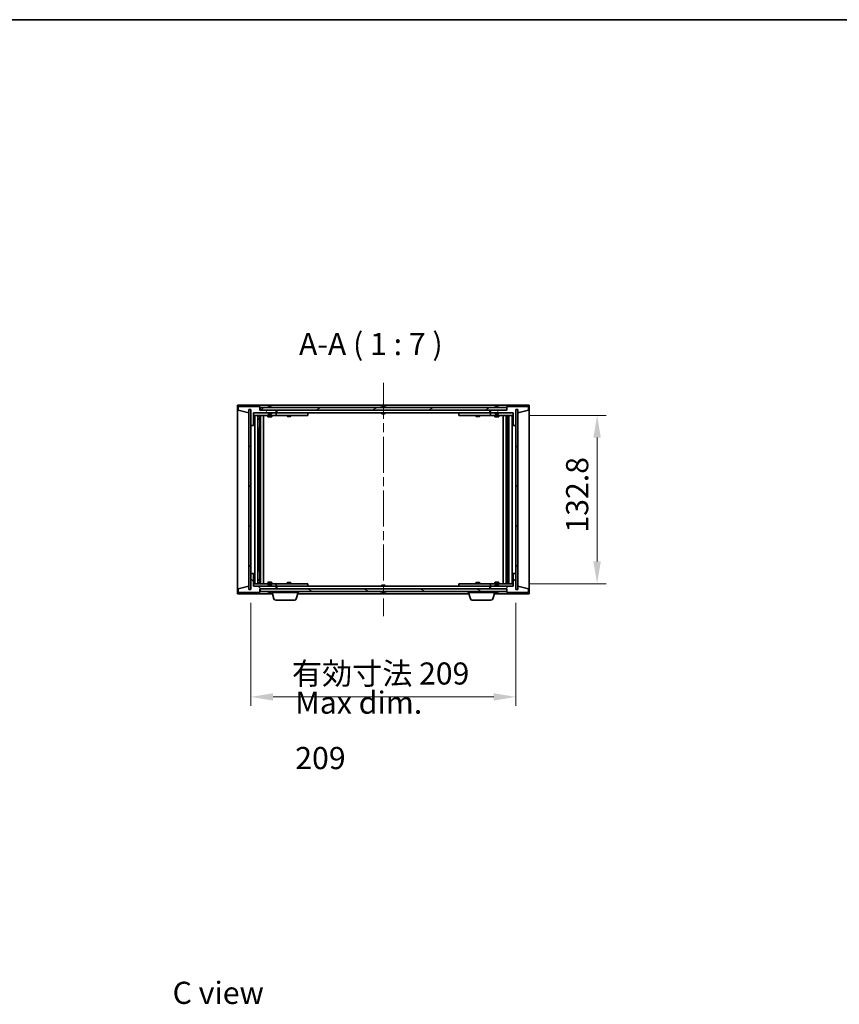
# Model space of a CAD drawing. Units: millimetres. Extents: x 0 to 11790, y 0 to 1967.
# Drawn here: x 3400 to 4046, y 1190 to 1967 of the extents above; entities that cross this region are included whole.
import ezdxf

# ---------------------------------------------------------------- set-up
doc = ezdxf.new("R2010")
doc.units = ezdxf.units.MM
doc.header["$LTSCALE"] = 5
doc.linetypes.add('CHAIN', pattern=[0.3543, 0.2362, -0.0295, 0.0591, -0.0295])
doc.layers.get('Defpoints').update_dxf_attribs({"lineweight": 25})
for name, color, linetype, lineweight in [('Border (ISO)', 7, 'Continuous', 35), ('Dimension (ISO)', 7, 'Continuous', 18), ('Dimension (ISO) @ 1', 7, 'Continuous', 18), ('Symbol (ISO)', 7, 'Continuous', 18), ('Visible (ISO)', 7, 'Continuous', 35)]:
    doc.layers.add(name, color=color, linetype=linetype, lineweight=lineweight)
doc.layers.add('Centerline (ISO)', color=7, linetype='Continuous', lineweight=18, true_color=0x80ffff)
doc.layers.add('Hatch (ISO)', color=1, linetype='Continuous', lineweight=18, true_color=0xff0000)
doc.styles.add('Note Text (TK)', font='txt')
doc.dimstyles.new('Default - Method 1b (TK)', dxfattribs={"dimscale": 5, "dimtxt": 2.5, "dimasz": 2.5, "dimexe": 1, "dimexo": 1.5, "dimgap": 1, "dimtad": 1, "dimtoh": 1, "dimrnd": 1e-08, "dimdsep": 46, "dimtxsty": 'Note Text (TK)', "dimcen": 0.09, "dimdle": 5, "dimclrd": 100, "dimclre": 100, "dimclrt": 7, "dimadec": 1, "dimazin": 1, "dimtfac": 1, "dimtmove": 0, "dimatfit": 3, "dimfxl": 0, "dimtolj": 1, "dimlwd": -1, "dimlwe": -1, "dimarcsym": 0})
pattern_1 = [(45, (1863.5, -56), (-15.71545, 15.71545), [])]
pattern_2 = [(135.0002, (1863.5, -56), (-15.7154, -15.7155), [])]

# ---------------------------------------------------------------- blocks, each defined once
blk = doc.blocks.new('図面枠 tk図枠')
at = {"layer": 'Border (ISO)'}
blk.add_line((14.5, 289), (405.5, 289), dxfattribs=at)
blk = doc.blocks.new('*D114')
at = {"layer": 'Defpoints', "color": 0, "transparency": 16777216}
for p in [(3582.04, 1517.36), (3791.04, 1517.36), (3791.04, 1432.61)]:
    blk.add_point(p, dxfattribs=at)
at = {"layer": 'Dimension (ISO)', "color": 100, "transparency": 16777216}
for p, q in [((3582.04, 1506.86), (3582.04, 1425.61)), ((3791.04, 1506.86), (3791.04, 1425.61)), ((3599.54, 1432.61), (3773.54, 1432.61))]:
    blk.add_line(p, q, dxfattribs=at)
for points in [[(3599.54, 1435.52), (3599.54, 1429.69), (3582.04, 1432.61)], [(3773.54, 1435.52), (3773.54, 1429.69), (3791.04, 1432.61)]]:
    blk.add_solid(points, dxfattribs=at)
at = {"layer": 'Dimension (ISO)', "color": 7, "transparency": 16777216, "insert": (3614.42, 1451.08), "char_height": 17.5, "attachment_point": 4, "style": 'Note Text (TK)'}
blk.add_mtext('\\A1;\\fＭＳ Ｐゴシック|b0|i0;\\H17.4112;有効寸法 209', dxfattribs=at)
blk = doc.blocks.new('*D115')
at = {"layer": 'Defpoints', "color": 0, "transparency": 16777216}
for p in [(3791.04, 1654.76), (3791.04, 1521.96), (3855.14, 1521.96)]:
    blk.add_point(p, dxfattribs=at)
at = {"layer": 'Dimension (ISO)', "color": 100, "transparency": 16777216}
for p, q in [((3801.54, 1654.76), (3862.14, 1654.76)), ((3855.14, 1637.26), (3855.14, 1539.46)), ((3801.54, 1521.96), (3862.14, 1521.96))]:
    blk.add_line(p, q, dxfattribs=at)
for points in [[(3852.23, 1637.26), (3858.06, 1637.26), (3855.14, 1654.76)], [(3852.23, 1539.46), (3858.06, 1539.46), (3855.14, 1521.96)]]:
    blk.add_solid(points, dxfattribs=at)
at = {"layer": 'Dimension (ISO)', "color": 7, "transparency": 16777216, "insert": (3839.39, 1562.26), "char_height": 17.5, "attachment_point": 4, "rotation": 90, "style": 'Note Text (TK)'}
blk.add_mtext('\\A1;132.8', dxfattribs=at)

msp = doc.modelspace()

# ---------------------------------------------------------------- hatches: boundary and pattern name
at = {"layer": 'Hatch (ISO)'}
h = msp.add_hatch(dxfattribs=at)
h.set_pattern_fill('ANSI31', color=256, scale=177.8, angle=75.0001754, style=0)
h.set_pattern_definition([(120.0002, (1863.5, -56), (-19.24738, -11.11256), [])])
h.paths.add_polyline_path([(3589.0424, 1661.8614), (3572.0424, 1661.8614), (3572.0424, 1658.8614), (3580.4424, 1656.8614), (3580.4424, 1659.3614), (3580.4924, 1659.3614), (3581.9924, 1659.3614), (3582.0424, 1659.3614), (3582.0424, 1646.8614), (3584.0424, 1646.8614), (3584.0424, 1656.8614), (3602.0424, 1656.8614), (3602.0424, 1658.8614), (3589.2924, 1658.8614), (3589.0424, 1658.8614)])
h = msp.add_hatch(dxfattribs=at)
h.set_pattern_fill('ANSI31', color=256, scale=177.8, style=0)
h.set_pattern_definition(pattern_1)
h.paths.add_polyline_path([(3581.9924, 1659.3614), (3580.4924, 1659.3614), (3580.4924, 1517.3614), (3581.9924, 1517.3614)])
h = msp.add_hatch(dxfattribs=at)
h.set_pattern_fill('ANSI31', color=256, scale=177.8, angle=-14.9999778, style=0)
h.set_pattern_definition([(30, (1863.5, -56), (-11.1125, 19.24741), [])])
h.paths.add_polyline_path([(3783.7924, 1658.8614), (3783.7924, 1660.8614), (3589.2924, 1660.8614), (3589.2924, 1658.8614), (3602.0424, 1658.8614), (3771.0424, 1658.8614)])
h = msp.add_hatch(dxfattribs=at)
h.set_pattern_fill('ANSI31', color=256, scale=177.8, angle=14.9999778, style=0)
h.set_pattern_definition([(60, (1863.5, -56), (-19.24741, 11.1125), [])])
h.paths.add_polyline_path([(3801.0424, 1661.8614), (3784.0424, 1661.8614), (3784.0424, 1658.8614), (3783.7924, 1658.8614), (3771.0424, 1658.8614), (3771.0424, 1656.8614), (3789.0424, 1656.8614), (3789.0424, 1646.8614), (3791.0424, 1646.8614), (3791.0424, 1659.3614), (3791.0924, 1659.3614), (3792.5924, 1659.3614), (3792.6424, 1659.3614), (3792.6424, 1656.8614), (3801.0424, 1658.8614)])
h = msp.add_hatch(dxfattribs=at)
h.set_pattern_fill('ANSI31', color=256, scale=177.8, angle=90.0002105, style=0)
h.set_pattern_definition(pattern_2)
h.paths.add_polyline_path([(3792.5924, 1659.3614), (3791.0924, 1659.3614), (3791.0924, 1517.3614), (3792.5924, 1517.3614)])
h = msp.add_hatch(dxfattribs=at)
h.set_pattern_fill('ANSI31', color=256, scale=177.8, angle=90.0002105, style=0)
h.set_pattern_definition(pattern_2)
h.paths.add_polyline_path([(3572.0424, 1514.8614), (3589.0424, 1514.8614), (3589.0424, 1517.8614), (3589.2924, 1517.8614), (3602.0424, 1517.8614), (3602.0424, 1519.8614), (3584.0424, 1519.8614), (3584.0424, 1529.8614), (3582.0424, 1529.8614), (3582.0424, 1517.3614), (3581.9924, 1517.3614), (3580.4924, 1517.3614), (3580.4424, 1517.3614), (3580.4424, 1519.8614), (3572.0424, 1517.8614)])
h = msp.add_hatch(dxfattribs=at)
h.set_pattern_fill('ANSI31', color=256, scale=177.8, style=0)
h.set_pattern_definition(pattern_1)
h.paths.add_polyline_path([(3784.0424, 1514.8614), (3801.0424, 1514.8614), (3801.0424, 1517.8614), (3792.6424, 1519.8614), (3792.6424, 1517.3614), (3792.5924, 1517.3614), (3791.0924, 1517.3614), (3791.0424, 1517.3614), (3791.0424, 1529.8614), (3789.0424, 1529.8614), (3789.0424, 1519.8614), (3771.0424, 1519.8614), (3771.0424, 1517.8614), (3783.7924, 1517.8614), (3784.0424, 1517.8614)])
h = msp.add_hatch(dxfattribs=at)
h.set_pattern_fill('ANSI31', color=256, scale=177.8, angle=105.0002455, style=0)
h.set_pattern_definition([(150.0002, (1863.5, -56), (-11.11242, -19.24746), [])])
h.paths.add_polyline_path([(3783.7924, 1515.8614), (3783.7924, 1517.8614), (3771.0424, 1517.8614), (3602.0424, 1517.8614), (3589.2924, 1517.8614), (3589.2924, 1515.8614)])

# ---------------------------------------------------------------- linework, layer by layer
at = {"layer": 'Centerline (ISO)', "linetype": 'CHAIN', "ltscale": 23.990969}
msp.add_line((3686.5424, 1680.3614), (3686.5424, 1496.3614), dxfattribs=at)
at = {"layer": 'Visible (ISO)'}
for p, q in [((3571.5424, 1513.8614), (3571.5424, 1662.8614)), ((3571.5424, 1662.8614), (3801.5424, 1662.8614)), ((3801.5424, 1662.8614), (3801.5424, 1513.8614)), ((3589.0424, 1661.8614), (3572.0424, 1661.8614)), ((3572.0424, 1661.8614), (3572.0424, 1658.8614)), ((3572.0424, 1658.8614), (3580.4424, 1656.8614)), ((3580.4424, 1656.8614), (3580.4424, 1659.3614)), ((3580.4424, 1659.3614), (3582.0424, 1659.3614)), ((3581.9924, 1659.3614), (3580.4924, 1659.3614)), ((3580.4924, 1659.3614), (3580.4924, 1517.3614)), ((3581.9924, 1517.3614), (3581.9924, 1659.3614)), ((3582.0424, 1659.3614), (3582.0424, 1646.8614)), ((3584.0424, 1646.8614), (3584.0424, 1656.8614)), ((3584.0424, 1656.8614), (3602.0424, 1656.8614)), ((3595.5424, 1656.7614), (3584.0424, 1656.7614)), ((3589.0424, 1658.8614), (3589.0424, 1661.8614)), ((3602.0424, 1658.8614), (3589.0424, 1658.8614)), ((3783.7924, 1660.8614), (3589.2924, 1660.8614)), ((3589.2924, 1660.8614), (3589.2924, 1658.8614)), ((3589.2924, 1658.8614), (3783.7924, 1658.8614)), ((3595.5424, 1656.8614), (3595.5424, 1656.1682)), ((3595.5424, 1656.1682), (3598.5424, 1656.1682)), ((3595.8491, 1655.8614), (3595.5424, 1656.1682)), ((3595.6712, 1661.2934), (3595.9128, 1661.2934)), ((3598.2357, 1655.8614), (3595.8491, 1655.8614)), ((3596.6222, 1661.4453), (3596.624, 1661.4243)), ((3597.4626, 1661.4453), (3597.4553, 1661.3612)), ((3597.6505, 1661.2934), (3598.0293, 1661.2934)), ((3598.2357, 1655.8614), (3598.5424, 1656.1682)), ((3598.5424, 1656.8614), (3598.5424, 1656.1682)), ((3601.0424, 1656.7614), (3598.5424, 1656.7614)), ((3601.0424, 1656.7614), (3602.0424, 1656.7614)), ((3602.0424, 1656.8614), (3602.0424, 1658.8614)), ((3602.0424, 1656.7614), (3602.0424, 1654.7614)), ((3603.0424, 1656.7614), (3602.0424, 1656.7614)), ((3602.5424, 1656.8614), (3602.5424, 1658.8614)), ((3770.5424, 1656.8614), (3602.5424, 1656.8614)), ((3626.0424, 1656.7614), (3603.0424, 1656.7614)), ((3610.6958, 1656.8614), (3610.6958, 1656.7614)), ((3613.3891, 1656.8614), (3613.3891, 1656.7614)), ((3626.0424, 1656.7614), (3627.0424, 1656.7614)), ((3627.0424, 1656.7614), (3627.0424, 1654.7614)), ((3685.0424, 1661.2934), (3685.0593, 1661.2934)), ((3685.0424, 1656.8614), (3685.0424, 1656.1682)), ((3685.0424, 1656.1682), (3688.0424, 1656.1682)), ((3685.3491, 1655.8614), (3685.0424, 1656.1682)), ((3687.7357, 1655.8614), (3685.3491, 1655.8614)), ((3686.3178, 1661.2934), (3686.7671, 1661.2934)), ((3687.7357, 1655.8614), (3688.0424, 1656.1682)), ((3688.0255, 1661.2934), (3688.0424, 1661.2934)), ((3688.0424, 1656.8614), (3688.0424, 1656.1682)), ((3746.0424, 1656.7614), (3747.0424, 1656.7614)), ((3746.0424, 1654.7614), (3746.0424, 1656.7614)), ((3770.0424, 1656.7614), (3747.0424, 1656.7614)), ((3759.6958, 1656.8614), (3759.6958, 1656.7614)), ((3762.3891, 1656.8614), (3762.3891, 1656.7614)), ((3771.0424, 1656.7614), (3770.0424, 1656.7614)), ((3770.5424, 1658.8614), (3770.5424, 1656.8614)), ((3784.0424, 1658.8614), (3771.0424, 1658.8614)), ((3771.0424, 1658.8614), (3771.0424, 1656.8614)), ((3771.0424, 1656.8614), (3789.0424, 1656.8614)), ((3771.0424, 1656.7614), (3772.0424, 1656.7614)), ((3771.0424, 1654.7614), (3771.0424, 1656.7614)), ((3774.5424, 1656.7614), (3772.0424, 1656.7614)), ((3774.5424, 1656.8614), (3774.5424, 1656.1682)), ((3774.5424, 1656.1682), (3777.5424, 1656.1682)), ((3774.8491, 1655.8614), (3774.5424, 1656.1682)), ((3774.6712, 1661.2934), (3774.9128, 1661.2934)), ((3777.2357, 1655.8614), (3774.8491, 1655.8614)), ((3775.6222, 1661.4453), (3775.624, 1661.4243)), ((3776.4626, 1661.4453), (3776.4553, 1661.3612)), ((3776.6505, 1661.2934), (3777.0293, 1661.2934)), ((3777.2357, 1655.8614), (3777.5424, 1656.1682)), ((3777.5424, 1656.8614), (3777.5424, 1656.1682)), ((3789.0424, 1656.7614), (3777.5424, 1656.7614)), ((3783.7924, 1658.8614), (3783.7924, 1660.8614)), ((3801.0424, 1661.8614), (3784.0424, 1661.8614)), ((3784.0424, 1661.8614), (3784.0424, 1658.8614)), ((3789.0424, 1656.8614), (3789.0424, 1646.8614)), ((3791.0424, 1646.8614), (3791.0424, 1659.3614)), ((3791.0424, 1659.3614), (3792.6424, 1659.3614)), ((3792.5924, 1659.3614), (3791.0924, 1659.3614)), ((3791.0924, 1659.3614), (3791.0924, 1517.3614)), ((3792.5924, 1517.3614), (3792.5924, 1659.3614)), ((3792.6424, 1659.3614), (3792.6424, 1656.8614)), ((3792.6424, 1656.8614), (3801.0424, 1658.8614)), ((3801.0424, 1658.8614), (3801.0424, 1661.8614)), ((3584.0424, 1654.7614), (3601.0424, 1654.7614)), ((3585.0424, 1521.9614), (3585.0424, 1654.7614)), ((3587.4924, 1654.7614), (3587.4924, 1521.9614)), ((3587.4924, 1654.4148), (3588.8391, 1654.4148)), ((3587.4924, 1654.108), (3588.9924, 1654.108)), ((3587.4924, 1651.9114), (3588.9924, 1651.9114)), ((3588.6857, 1651.758), (3587.4924, 1651.758)), ((3588.6857, 1651.758), (3588.9924, 1651.9114)), ((3588.8391, 1654.7614), (3588.8391, 1654.4148)), ((3588.8391, 1654.4148), (3588.9924, 1654.108)), ((3588.9924, 1654.7614), (3588.9924, 1644.7614)), ((3588.9924, 1654.108), (3588.9924, 1651.9114)), ((3589.5924, 1654.7614), (3589.5924, 1521.9614)), ((3592.0424, 1654.7614), (3592.0424, 1521.9614)), ((3595.5424, 1654.7614), (3595.5424, 1653.7114)), ((3595.5424, 1653.7114), (3598.5424, 1653.7114)), ((3595.8491, 1653.558), (3595.5424, 1653.7114)), ((3598.2357, 1653.558), (3595.8491, 1653.558)), ((3598.2357, 1653.558), (3598.5424, 1653.7114)), ((3598.5424, 1654.7614), (3598.5424, 1653.7114)), ((3602.0424, 1654.7614), (3601.0424, 1654.7614)), ((3602.0424, 1654.7614), (3603.0424, 1654.7614)), ((3603.0424, 1654.7614), (3626.0424, 1654.7614)), ((3610.5424, 1654.7614), (3610.5424, 1654.0114)), ((3610.5424, 1654.0114), (3613.5424, 1654.0114)), ((3610.8491, 1653.858), (3610.5424, 1654.0114)), ((3613.2357, 1653.858), (3610.8491, 1653.858)), ((3613.2357, 1653.858), (3613.5424, 1654.0114)), ((3613.5424, 1654.7614), (3613.5424, 1654.0114)), ((3627.0424, 1654.7614), (3626.0424, 1654.7614)), ((3747.0424, 1654.7614), (3746.0424, 1654.7614)), ((3747.0424, 1654.7614), (3770.0424, 1654.7614)), ((3759.5424, 1654.7614), (3759.5424, 1654.0114)), ((3759.5424, 1654.0114), (3762.5424, 1654.0114)), ((3759.8491, 1653.858), (3759.5424, 1654.0114)), ((3762.2357, 1653.858), (3759.8491, 1653.858)), ((3762.2357, 1653.858), (3762.5424, 1654.0114)), ((3762.5424, 1654.7614), (3762.5424, 1654.0114)), ((3770.0424, 1654.7614), (3771.0424, 1654.7614)), ((3772.0424, 1654.7614), (3771.0424, 1654.7614)), ((3772.0424, 1654.7614), (3789.0424, 1654.7614)), ((3774.5424, 1654.7614), (3774.5424, 1653.7114)), ((3774.5424, 1653.7114), (3777.5424, 1653.7114)), ((3774.8491, 1653.558), (3774.5424, 1653.7114)), ((3777.2357, 1653.558), (3774.8491, 1653.558)), ((3777.2357, 1653.558), (3777.5424, 1653.7114)), ((3777.5424, 1654.7614), (3777.5424, 1653.7114)), ((3781.0424, 1521.9614), (3781.0424, 1654.7614)), ((3783.4924, 1521.9614), (3783.4924, 1654.7614)), ((3784.0924, 1644.7614), (3784.0924, 1654.7614)), ((3784.2458, 1654.4148), (3784.0924, 1654.108)), ((3784.0924, 1654.108), (3785.5924, 1654.108)), ((3784.0924, 1654.108), (3784.0924, 1651.9114)), ((3784.0924, 1651.9114), (3785.5924, 1651.9114)), ((3784.3991, 1651.758), (3784.0924, 1651.9114)), ((3784.2458, 1654.7614), (3784.2458, 1654.4148)), ((3784.2458, 1654.4148), (3785.5924, 1654.4148)), ((3785.5924, 1651.758), (3784.3991, 1651.758)), ((3785.5924, 1521.9614), (3785.5924, 1654.7614)), ((3788.0424, 1654.7614), (3788.0424, 1521.9614)), ((3582.0424, 1646.8614), (3582.0424, 1529.8614)), ((3582.0424, 1646.8614), (3584.0424, 1646.8614)), ((3588.7924, 1644.7614), (3587.4924, 1644.7614)), ((3588.9924, 1644.7614), (3588.7924, 1644.7614)), ((3588.7924, 1644.7614), (3588.7924, 1531.9614)), ((3784.2924, 1644.7614), (3784.0924, 1644.7614)), ((3784.2924, 1531.9614), (3784.2924, 1644.7614)), ((3785.5924, 1644.7614), (3784.2924, 1644.7614)), ((3789.0424, 1646.8614), (3791.0424, 1646.8614)), ((3791.0424, 1529.8614), (3791.0424, 1646.8614)), ((3587.4924, 1531.9614), (3588.7924, 1531.9614)), ((3588.7924, 1531.9614), (3588.9924, 1531.9614)), ((3588.9924, 1531.9614), (3588.9924, 1521.9614)), ((3784.0924, 1521.9614), (3784.0924, 1531.9614)), ((3784.0924, 1531.9614), (3784.2924, 1531.9614)), ((3784.2924, 1531.9614), (3785.5924, 1531.9614)), ((3584.0424, 1529.8614), (3582.0424, 1529.8614)), ((3582.0424, 1529.8614), (3582.0424, 1517.3614)), ((3584.0424, 1519.8614), (3584.0424, 1529.8614)), ((3587.4924, 1524.9648), (3588.6857, 1524.9648)), ((3588.9924, 1524.8114), (3587.4924, 1524.8114)), ((3588.6857, 1524.9648), (3588.9924, 1524.8114)), ((3588.9924, 1522.6148), (3588.9924, 1524.8114)), ((3595.8491, 1523.1648), (3595.5424, 1523.0114)), ((3598.5424, 1523.0114), (3595.5424, 1523.0114)), ((3595.5424, 1521.9614), (3595.5424, 1523.0114)), ((3595.8491, 1523.1648), (3598.2357, 1523.1648)), ((3598.2357, 1523.1648), (3598.5424, 1523.0114)), ((3598.5424, 1521.9614), (3598.5424, 1523.0114)), ((3610.8491, 1522.8648), (3610.5424, 1522.7114)), ((3610.8491, 1522.8648), (3613.2357, 1522.8648)), ((3613.2357, 1522.8648), (3613.5424, 1522.7114)), ((3759.8491, 1522.8648), (3759.5424, 1522.7114)), ((3759.8491, 1522.8648), (3762.2357, 1522.8648)), ((3762.2357, 1522.8648), (3762.5424, 1522.7114)), ((3774.8491, 1523.1648), (3774.5424, 1523.0114)), ((3777.5424, 1523.0114), (3774.5424, 1523.0114)), ((3774.5424, 1521.9614), (3774.5424, 1523.0114)), ((3774.8491, 1523.1648), (3777.2357, 1523.1648)), ((3777.2357, 1523.1648), (3777.5424, 1523.0114)), ((3777.5424, 1521.9614), (3777.5424, 1523.0114)), ((3784.3991, 1524.9648), (3784.0924, 1524.8114)), ((3785.5924, 1524.8114), (3784.0924, 1524.8114)), ((3784.0924, 1522.6148), (3784.0924, 1524.8114)), ((3784.3991, 1524.9648), (3785.5924, 1524.9648)), ((3791.0424, 1529.8614), (3789.0424, 1529.8614)), ((3789.0424, 1529.8614), (3789.0424, 1519.8614)), ((3791.0424, 1517.3614), (3791.0424, 1529.8614)), ((3580.4424, 1519.8614), (3572.0424, 1517.8614)), ((3572.0424, 1517.8614), (3572.0424, 1514.8614)), ((3580.4424, 1517.3614), (3580.4424, 1519.8614)), ((3582.0424, 1517.3614), (3580.4424, 1517.3614)), ((3580.4924, 1517.3614), (3581.9924, 1517.3614)), ((3601.0424, 1521.9614), (3584.0424, 1521.9614)), ((3584.0424, 1519.9614), (3595.5424, 1519.9614)), ((3602.0424, 1519.8614), (3584.0424, 1519.8614)), ((3588.9924, 1522.6148), (3587.4924, 1522.6148)), ((3588.8391, 1522.308), (3587.4924, 1522.308)), ((3588.8391, 1522.308), (3588.9924, 1522.6148)), ((3588.8391, 1521.9614), (3588.8391, 1522.308)), ((3589.0424, 1514.8614), (3589.0424, 1517.8614)), ((3589.0424, 1517.8614), (3602.0424, 1517.8614)), ((3783.7924, 1517.8614), (3589.2924, 1517.8614)), ((3589.2924, 1517.8614), (3589.2924, 1515.8614)), ((3589.2924, 1515.8614), (3783.7924, 1515.8614)), ((3595.8491, 1520.8614), (3595.5424, 1520.5546)), ((3598.5424, 1520.5546), (3595.5424, 1520.5546)), ((3595.5424, 1519.8614), (3595.5424, 1520.5546)), ((3595.9128, 1515.4294), (3595.6712, 1515.4294)), ((3595.8491, 1520.8614), (3598.2357, 1520.8614)), ((3596.6222, 1515.2775), (3596.624, 1515.2985)), ((3597.4626, 1515.2775), (3597.4553, 1515.3617)), ((3598.0293, 1515.4294), (3597.6505, 1515.4294)), ((3598.2357, 1520.8614), (3598.5424, 1520.5546)), ((3598.5424, 1519.8614), (3598.5424, 1520.5546)), ((3598.5424, 1519.9614), (3601.0424, 1519.9614)), ((3598.5424, 1514.8614), (3598.5424, 1515.4294)), ((3601.0424, 1521.9614), (3602.0424, 1521.9614)), ((3602.0424, 1519.9614), (3601.0424, 1519.9614)), ((3602.0424, 1521.9614), (3602.0424, 1519.9614)), ((3603.0424, 1521.9614), (3602.0424, 1521.9614)), ((3602.0424, 1519.9614), (3603.0424, 1519.9614)), ((3602.0424, 1517.8614), (3602.0424, 1519.8614)), ((3602.5424, 1517.8614), (3602.5424, 1519.8614)), ((3602.5424, 1519.8614), (3770.5424, 1519.8614)), ((3626.0424, 1521.9614), (3603.0424, 1521.9614)), ((3603.0424, 1519.9614), (3626.0424, 1519.9614)), ((3613.5424, 1522.7114), (3610.5424, 1522.7114)), ((3610.5424, 1521.9614), (3610.5424, 1522.7114)), ((3610.6958, 1519.8614), (3610.6958, 1519.9614)), ((3613.3891, 1519.8614), (3613.3891, 1519.9614)), ((3613.5424, 1521.9614), (3613.5424, 1522.7114)), ((3619.5424, 1514.8614), (3619.5424, 1515.8614)), ((3626.0424, 1521.9614), (3627.0424, 1521.9614)), ((3627.0424, 1519.9614), (3626.0424, 1519.9614)), ((3627.0424, 1521.9614), (3627.0424, 1519.9614)), ((3685.3491, 1520.8614), (3685.0424, 1520.5546)), ((3688.0424, 1520.5546), (3685.0424, 1520.5546)), ((3685.0424, 1519.8614), (3685.0424, 1520.5546)), ((3685.0593, 1515.4294), (3685.0424, 1515.4294)), ((3685.3491, 1520.8614), (3687.7357, 1520.8614)), ((3686.7671, 1515.4294), (3686.3178, 1515.4294)), ((3687.7357, 1520.8614), (3688.0424, 1520.5546)), ((3688.0424, 1515.4294), (3688.0255, 1515.4294)), ((3688.0424, 1519.8614), (3688.0424, 1520.5546)), ((3746.0424, 1521.9614), (3747.0424, 1521.9614)), ((3746.0424, 1519.9614), (3746.0424, 1521.9614)), ((3747.0424, 1519.9614), (3746.0424, 1519.9614)), ((3770.0424, 1521.9614), (3747.0424, 1521.9614)), ((3747.0424, 1519.9614), (3770.0424, 1519.9614)), ((3753.5424, 1514.8614), (3753.5424, 1515.8614)), ((3762.5424, 1522.7114), (3759.5424, 1522.7114)), ((3759.5424, 1521.9614), (3759.5424, 1522.7114)), ((3759.6958, 1519.8614), (3759.6958, 1519.9614)), ((3762.3891, 1519.8614), (3762.3891, 1519.9614)), ((3762.5424, 1521.9614), (3762.5424, 1522.7114)), ((3771.0424, 1521.9614), (3770.0424, 1521.9614)), ((3770.0424, 1519.9614), (3771.0424, 1519.9614)), ((3770.5424, 1519.8614), (3770.5424, 1517.8614)), ((3771.0424, 1521.9614), (3772.0424, 1521.9614)), ((3771.0424, 1519.9614), (3771.0424, 1521.9614)), ((3772.0424, 1519.9614), (3771.0424, 1519.9614)), ((3789.0424, 1519.8614), (3771.0424, 1519.8614)), ((3771.0424, 1519.8614), (3771.0424, 1517.8614)), ((3771.0424, 1517.8614), (3784.0424, 1517.8614)), ((3789.0424, 1521.9614), (3772.0424, 1521.9614)), ((3772.0424, 1519.9614), (3774.5424, 1519.9614)), ((3774.8491, 1520.8614), (3774.5424, 1520.5546)), ((3777.5424, 1520.5546), (3774.5424, 1520.5546)), ((3774.5424, 1519.8614), (3774.5424, 1520.5546)), ((3774.5424, 1514.8614), (3774.5424, 1515.4294)), ((3774.9128, 1515.4294), (3774.6712, 1515.4294)), ((3774.8491, 1520.8614), (3777.2357, 1520.8614)), ((3775.6222, 1515.2775), (3775.624, 1515.2985)), ((3776.4626, 1515.2775), (3776.4553, 1515.3617)), ((3777.0293, 1515.4294), (3776.6505, 1515.4294)), ((3777.2357, 1520.8614), (3777.5424, 1520.5546)), ((3777.5424, 1519.8614), (3777.5424, 1520.5546)), ((3777.5424, 1519.9614), (3789.0424, 1519.9614)), ((3783.7924, 1515.8614), (3783.7924, 1517.8614)), ((3784.0424, 1517.8614), (3784.0424, 1514.8614)), ((3785.5924, 1522.6148), (3784.0924, 1522.6148)), ((3784.2458, 1522.308), (3784.0924, 1522.6148)), ((3785.5924, 1522.308), (3784.2458, 1522.308)), ((3784.2458, 1521.9614), (3784.2458, 1522.308)), ((3792.6424, 1517.3614), (3791.0424, 1517.3614)), ((3791.0924, 1517.3614), (3792.5924, 1517.3614)), ((3801.0424, 1517.8614), (3792.6424, 1519.8614)), ((3792.6424, 1519.8614), (3792.6424, 1517.3614)), ((3801.0424, 1514.8614), (3801.0424, 1517.8614)), ((3599.0424, 1513.8614), (3571.5424, 1513.8614)), ((3572.0424, 1514.8614), (3589.0424, 1514.8614)), ((3619.5424, 1514.8614), (3598.5424, 1514.8614)), ((3600.2217, 1509.9304), (3598.7424, 1514.8614)), ((3616.4264, 1508.8614), (3601.6585, 1508.8614)), ((3617.8631, 1509.9304), (3619.3424, 1514.8614)), ((3754.0424, 1513.8614), (3619.0424, 1513.8614)), ((3774.5424, 1514.8614), (3753.5424, 1514.8614)), ((3755.2217, 1509.9304), (3753.7424, 1514.8614)), ((3771.4264, 1508.8614), (3756.6585, 1508.8614)), ((3772.8631, 1509.9304), (3774.3424, 1514.8614)), ((3801.5424, 1513.8614), (3774.0424, 1513.8614)), ((3784.0424, 1514.8614), (3801.0424, 1514.8614))]:
    msp.add_line(p, q, dxfattribs=at)
for centre, radius, start, end in [((3597.0424, 1654.6076), 6.852, 93.9559878, 114.1194186), ((3597.0424, 1654.6076), 6.852, 65.8805814, 86.0440122), ((3686.5424, 1654.6076), 6.852, 102.6452659, 114.1194186), ((3686.5424, 1654.6076), 6.852, 65.8805814, 77.3547341), ((3776.0424, 1654.6076), 6.852, 93.9559878, 114.1194186), ((3776.0424, 1654.6076), 6.852, 65.8805814, 86.0440122), ((3597.0424, 1522.1152), 6.852, 245.8805814, 266.0440122), ((3597.0424, 1522.1152), 6.852, 273.9559878, 294.1194186), ((3686.5424, 1522.1152), 6.852, 245.8805814, 257.3547341), ((3686.5424, 1522.1152), 6.852, 282.6452659, 294.1194186), ((3776.0424, 1522.1152), 6.852, 245.8805814, 266.0440122), ((3776.0424, 1522.1152), 6.852, 273.9559878, 294.1194186), ((3601.6585, 1510.3614), 1.5, 196.6992442, 270), ((3616.4264, 1510.3614), 1.5, 270, 343.3007558), ((3756.6585, 1510.3614), 1.5, 196.6992442, 270), ((3771.4264, 1510.3614), 1.5, 270, 343.3007558)]:
    msp.add_arc(centre, radius, start, end, dxfattribs=at)
for centre, major_axis, ratio, start_param, end_param in [((3597.2307, 1654.6379), (-1.0859, 6.7565), 0.83565967, 6.21602586, 6.36786311), ((3596.8587, 1654.6379), (1.1124, 6.7522), 0.84411984, 0.2045287, 0.35636595), ((3597.3326, 1654.6379), (-0.7099, 6.8063), 0.54228847, 6.00850234, 6.16033959), ((3597.2261, 1654.6379), (-1.1124, 6.7522), 0.84411984, 6.05001654, 6.07865661), ((3596.7493, 1654.6379), (0.7028, 6.807), 0.52902323, 6.11956817, 6.27140543), ((3686.5451, 1654.6379), (6.8155, -0.6152), 0.99616364, 1.72750522, 1.87934247), ((3686.8883, 1654.6379), (-0.5964, 6.8172), 0.00786672, 6.06431225, 6.2161495), ((3686.1965, 1654.6379), (0.5964, 6.8172), 0.00786672, 0.06703581, 0.21887306), ((3686.5397, 1654.6379), (6.8155, 0.6152), 0.99616364, 1.2622502, 1.41408745), ((3776.2307, 1654.6379), (-1.0859, 6.7565), 0.83565967, 6.21602586, 6.36786311), ((3775.8587, 1654.6379), (1.1124, 6.7522), 0.84411984, 0.2045287, 0.35636595), ((3776.3326, 1654.6379), (-0.7099, 6.8063), 0.54228847, 6.00850234, 6.16033959), ((3776.2261, 1654.6379), (-1.1124, 6.7522), 0.84411984, 6.05001654, 6.07865661), ((3775.7493, 1654.6379), (0.7028, 6.807), 0.52902323, 6.11956817, 6.27140543), ((3597.2307, 1522.0849), (-1.0859, -6.7565), 0.83565967, 6.19850751, 6.35034476), ((3596.8587, 1522.0849), (1.1124, -6.7522), 0.84411984, 5.92681936, 6.07865661), ((3597.3326, 1522.0849), (-0.7099, -6.8063), 0.54228847, 0.12284572, 0.27468297), ((3597.2261, 1522.0849), (-1.1124, -6.7522), 0.84411984, 0.2045287, 0.23316877), ((3596.7493, 1522.0849), (0.7028, -6.807), 0.52902323, 0.01177988, 0.16361713), ((3686.5451, 1522.0849), (-6.8155, -0.6152), 0.99616364, 1.26225019, 1.41408744), ((3686.8883, 1522.0849), (-0.5964, -6.8172), 0.00786672, 0.06703581, 0.21887306), ((3686.1965, 1522.0849), (0.5964, -6.8172), 0.00786672, 6.06431225, 6.2161495), ((3686.5397, 1522.0849), (-6.8155, 0.6152), 0.99616364, 1.72750521, 1.87934246), ((3776.2307, 1522.0849), (-1.0859, -6.7565), 0.83565967, 6.19850751, 6.35034476), ((3775.8587, 1522.0849), (1.1124, -6.7522), 0.84411984, 5.92681936, 6.07865661), ((3776.3326, 1522.0849), (-0.7099, -6.8063), 0.54228847, 0.12284572, 0.27468297), ((3776.2261, 1522.0849), (-1.1124, -6.7522), 0.84411984, 0.2045287, 0.23316877), ((3775.7493, 1522.0849), (0.7028, -6.807), 0.52902323, 0.01177988, 0.16361713)]:
    msp.add_ellipse(centre, major_axis=major_axis, ratio=ratio, start_param=start_param, end_param=end_param, dxfattribs=at)
for points, knots in [([(3596.6222, 1661.4453), (3596.6221, 1661.4456), (3596.6203, 1661.4458), (3596.6109, 1661.4457), (3596.5994, 1661.4452), (3596.5675, 1661.4432), (3596.5475, 1661.4417), (3596.5262, 1661.44)], [0.0113123534, 0.0113123534, 0.0113123534, 0.0113123534, 0.0159359132, 0.0159359132, 0.0239048984, 0.0239048984, 0.0315396272, 0.0315396272, 0.0315396272, 0.0315396272]), ([(3596.7903, 1661.44), (3596.8128, 1661.4418), (3596.8397, 1661.4433), (3596.8953, 1661.4453), (3596.9241, 1661.4458), (3596.9759, 1661.4457), (3597.0023, 1661.4452), (3597.0474, 1661.4432), (3597.0663, 1661.4417), (3597.0804, 1661.44)], [0, 0, 0, 0, 0.0079679566, 0.0079679566, 0.0159359132, 0.0159359132, 0.0239048984, 0.0239048984, 0.0315396272, 0.0315396272, 0.0315396272, 0.0315396272]), ([(3597.2945, 1661.44), (3597.272, 1661.4418), (3597.2452, 1661.4433), (3597.1895, 1661.4453), (3597.1607, 1661.4458), (3597.109, 1661.4457), (3597.0825, 1661.4452), (3597.0536, 1661.4439), (3597.0479, 1661.4436), (3597.0424, 1661.4433)], [0, 0, 0, 0, 0.0079681043, 0.0079681043, 0.0159362086, 0.0159362086, 0.0239050461, 0.0239050461, 0.0259538141, 0.0259538141, 0.0259538141, 0.0259538141]), ([(3597.4945, 1661.44), (3597.4805, 1661.4418), (3597.4701, 1661.4433), (3597.4609, 1661.4453), (3597.4621, 1661.4458), (3597.474, 1661.4457), (3597.4854, 1661.4452), (3597.5059, 1661.4439), (3597.5104, 1661.4436), (3597.5152, 1661.4433)], [0, 0, 0, 0, 0.0079681043, 0.0079681043, 0.0159362086, 0.0159362086, 0.0239050461, 0.0239050461, 0.0259538141, 0.0259538141, 0.0259538141, 0.0259538141]), ([(3686.0868, 1661.44), (3686.1133, 1661.4418), (3686.1415, 1661.4433), (3686.1934, 1661.4453), (3686.217, 1661.4458), (3686.2543, 1661.4457), (3686.2704, 1661.4452), (3686.2913, 1661.4432), (3686.2965, 1661.4417), (3686.2968, 1661.44)], [0, 0, 0, 0, 0.0079681043, 0.0079681043, 0.0159362086, 0.0159362086, 0.0239050461, 0.0239050461, 0.0315396273, 0.0315396273, 0.0315396273, 0.0315396273]), ([(3686.788, 1661.44), (3686.7884, 1661.4418), (3686.794, 1661.4433), (3686.8161, 1661.4453), (3686.8326, 1661.4458), (3686.8705, 1661.4457), (3686.8944, 1661.4452), (3686.9455, 1661.4432), (3686.9725, 1661.4417), (3686.9981, 1661.44)], [0, 0, 0, 0, 0.0079679566, 0.0079679566, 0.0159359132, 0.0159359132, 0.0239048984, 0.0239048984, 0.0315396272, 0.0315396272, 0.0315396272, 0.0315396272]), ([(3775.6222, 1661.4453), (3775.6221, 1661.4456), (3775.6203, 1661.4458), (3775.6109, 1661.4457), (3775.5994, 1661.4452), (3775.5675, 1661.4432), (3775.5475, 1661.4417), (3775.5262, 1661.44)], [0.0113123534, 0.0113123534, 0.0113123534, 0.0113123534, 0.0159359132, 0.0159359132, 0.0239048984, 0.0239048984, 0.0315396272, 0.0315396272, 0.0315396272, 0.0315396272]), ([(3775.7903, 1661.44), (3775.8128, 1661.4418), (3775.8397, 1661.4433), (3775.8953, 1661.4453), (3775.9241, 1661.4458), (3775.9759, 1661.4457), (3776.0023, 1661.4452), (3776.0474, 1661.4432), (3776.0663, 1661.4417), (3776.0804, 1661.44)], [0, 0, 0, 0, 0.0079679566, 0.0079679566, 0.0159359132, 0.0159359132, 0.0239048984, 0.0239048984, 0.0315396272, 0.0315396272, 0.0315396272, 0.0315396272]), ([(3776.2945, 1661.44), (3776.272, 1661.4418), (3776.2452, 1661.4433), (3776.1895, 1661.4453), (3776.1607, 1661.4458), (3776.109, 1661.4457), (3776.0825, 1661.4452), (3776.0536, 1661.4439), (3776.0479, 1661.4436), (3776.0424, 1661.4433)], [0, 0, 0, 0, 0.0079681043, 0.0079681043, 0.0159362086, 0.0159362086, 0.0239050461, 0.0239050461, 0.0259538141, 0.0259538141, 0.0259538141, 0.0259538141]), ([(3776.4945, 1661.44), (3776.4805, 1661.4418), (3776.4701, 1661.4433), (3776.4609, 1661.4453), (3776.4621, 1661.4458), (3776.474, 1661.4457), (3776.4854, 1661.4452), (3776.5059, 1661.4439), (3776.5104, 1661.4436), (3776.5152, 1661.4433)], [0, 0, 0, 0, 0.0079681043, 0.0079681043, 0.0159362086, 0.0159362086, 0.0239050461, 0.0239050461, 0.0259538141, 0.0259538141, 0.0259538141, 0.0259538141]), ([(3596.5262, 1515.2828), (3596.5483, 1515.281), (3596.5691, 1515.2795), (3596.6009, 1515.2775), (3596.612, 1515.277), (3596.6205, 1515.2771), (3596.6221, 1515.2772), (3596.6222, 1515.2775)], [0, 0, 0, 0, 0.0079681043, 0.0079681043, 0.0159362086, 0.0159362086, 0.0202429127, 0.0202429127, 0.0202429127, 0.0202429127]), ([(3597.0804, 1515.2828), (3597.0658, 1515.281), (3597.0459, 1515.2795), (3596.9993, 1515.2775), (3596.9727, 1515.277), (3596.9208, 1515.2771), (3596.8919, 1515.2776), (3596.8376, 1515.2796), (3596.812, 1515.2811), (3596.7903, 1515.2828)], [0, 0, 0, 0, 0.0079681043, 0.0079681043, 0.0159362086, 0.0159362086, 0.0239050461, 0.0239050461, 0.0315396273, 0.0315396273, 0.0315396273, 0.0315396273]), ([(3597.0424, 1515.2795), (3597.0487, 1515.2792), (3597.0553, 1515.2788), (3597.0855, 1515.2775), (3597.1121, 1515.277), (3597.1641, 1515.2771), (3597.1929, 1515.2776), (3597.2472, 1515.2796), (3597.2728, 1515.2811), (3597.2945, 1515.2828)], [0.0056033499, 0.0056033499, 0.0056033499, 0.0056033499, 0.0079679566, 0.0079679566, 0.0159359132, 0.0159359132, 0.0239048984, 0.0239048984, 0.0315396272, 0.0315396272, 0.0315396272, 0.0315396272]), ([(3597.5152, 1515.2795), (3597.5097, 1515.2792), (3597.5045, 1515.2788), (3597.4839, 1515.2775), (3597.4728, 1515.277), (3597.4618, 1515.2771), (3597.461, 1515.2776), (3597.4709, 1515.2796), (3597.4811, 1515.2811), (3597.4945, 1515.2828)], [0.0056033499, 0.0056033499, 0.0056033499, 0.0056033499, 0.0079679566, 0.0079679566, 0.0159359132, 0.0159359132, 0.0239048984, 0.0239048984, 0.0315396272, 0.0315396272, 0.0315396272, 0.0315396272]), ([(3686.2968, 1515.2828), (3686.2965, 1515.281), (3686.2908, 1515.2795), (3686.2687, 1515.2775), (3686.2522, 1515.277), (3686.2144, 1515.2771), (3686.1905, 1515.2776), (3686.1393, 1515.2796), (3686.1123, 1515.2811), (3686.0868, 1515.2828)], [0, 0, 0, 0, 0.0079679566, 0.0079679566, 0.0159359132, 0.0159359132, 0.0239048984, 0.0239048984, 0.0315396272, 0.0315396272, 0.0315396272, 0.0315396272]), ([(3686.9981, 1515.2828), (3686.9716, 1515.281), (3686.9433, 1515.2795), (3686.8915, 1515.2775), (3686.8678, 1515.277), (3686.8306, 1515.2771), (3686.8144, 1515.2776), (3686.7936, 1515.2796), (3686.7884, 1515.2811), (3686.788, 1515.2828)], [0, 0, 0, 0, 0.0079681043, 0.0079681043, 0.0159362086, 0.0159362086, 0.0239050461, 0.0239050461, 0.0315396273, 0.0315396273, 0.0315396273, 0.0315396273]), ([(3775.5262, 1515.2828), (3775.5483, 1515.281), (3775.5691, 1515.2795), (3775.6009, 1515.2775), (3775.612, 1515.277), (3775.6205, 1515.2771), (3775.6221, 1515.2772), (3775.6222, 1515.2775)], [0, 0, 0, 0, 0.0079681043, 0.0079681043, 0.0159362086, 0.0159362086, 0.0202429127, 0.0202429127, 0.0202429127, 0.0202429127]), ([(3776.0804, 1515.2828), (3776.0658, 1515.281), (3776.0459, 1515.2795), (3775.9993, 1515.2775), (3775.9727, 1515.277), (3775.9208, 1515.2771), (3775.8919, 1515.2776), (3775.8376, 1515.2796), (3775.812, 1515.2811), (3775.7903, 1515.2828)], [0, 0, 0, 0, 0.0079681043, 0.0079681043, 0.0159362086, 0.0159362086, 0.0239050461, 0.0239050461, 0.0315396273, 0.0315396273, 0.0315396273, 0.0315396273]), ([(3776.0424, 1515.2795), (3776.0487, 1515.2792), (3776.0553, 1515.2788), (3776.0855, 1515.2775), (3776.1121, 1515.277), (3776.1641, 1515.2771), (3776.1929, 1515.2776), (3776.2472, 1515.2796), (3776.2728, 1515.2811), (3776.2945, 1515.2828)], [0.0056033499, 0.0056033499, 0.0056033499, 0.0056033499, 0.0079679566, 0.0079679566, 0.0159359132, 0.0159359132, 0.0239048984, 0.0239048984, 0.0315396272, 0.0315396272, 0.0315396272, 0.0315396272]), ([(3776.5152, 1515.2795), (3776.5097, 1515.2792), (3776.5045, 1515.2788), (3776.4839, 1515.2775), (3776.4728, 1515.277), (3776.4618, 1515.2771), (3776.461, 1515.2776), (3776.4709, 1515.2796), (3776.4811, 1515.2811), (3776.4945, 1515.2828)], [0.0056033499, 0.0056033499, 0.0056033499, 0.0056033499, 0.0079679566, 0.0079679566, 0.0159359132, 0.0159359132, 0.0239048984, 0.0239048984, 0.0315396272, 0.0315396272, 0.0315396272, 0.0315396272])]:
    msp.add_open_spline(points, degree=3, knots=knots, dxfattribs=at)

# ---------------------------------------------------------------- block references
at = {"xscale": 7, "yscale": 7, "zscale": 7}
msp.add_blockref('図面枠 tk図枠', (1863.5, -56), dxfattribs=at)

# ---------------------------------------------------------------- texts
at = {"layer": 'Symbol (ISO)', "color": 7, "insert": (3619.9639, 1696.8647), "char_height": 17.5, "attachment_point": 7, "style": 'Note Text (TK)'}
msp.add_mtext('A-A ( 1 : 7 )', dxfattribs=at)
at = {"layer": 'Symbol (ISO)', "color": 7, "char_height": 17.5, "attachment_point": 4, "line_spacing_factor": 1.5, "style": 'Note Text (TK)'}
for s, insert, width in [('{\\fＭＳ Ｐゴシック|b0|i0;Max dim. 209}', (3617.0227, 1406.2357), 142.353809), ('{\\fＭＳ Ｐゴシック|b0|i0;C view}', (3520.2867, 1199.0904), 73.479536)]:
    msp.add_mtext(s, dxfattribs=dict(at, insert=insert, width=width))

# ---------------------------------------------------------------- dimensions: what is measured, and where the dimension line sits
at = {"layer": 'Dimension (ISO) @ 1', "color": 100, "true_color": 0x00ff3f}
dim = msp.add_linear_dim(base=(3855.1439, 1521.9614), p1=(3791.0424, 1654.7614), p2=(3791.0424, 1521.9614), angle=90, dimstyle='Default - Method 1b (TK)', override={"dimscale": 1, "dimtxt": 17.5, "dimasz": 17.5, "dimexe": 7, "dimexo": 10.5, "dimgap": 7, "dimtoh": 0, "dimdec": 2, "dimcen": 0.63, "dimtol": 0, "dimlim": 0, "dimtp": 0, "dimtm": 0, "dimtdec": 2, "dimtix": 0, "dimtofl": 0, "dimtmove": 0, "dimatfit": 1}, dxfattribs=at)
dim.commit()
dim.dimension.update_dxf_attribs({"geometry": '*D115', "text_midpoint": (3855.1439, 1588.3614), "dimtype": 128})
dim = msp.add_linear_dim(base=(3791.0424, 1432.6075), p1=(3582.0424, 1517.3614), p2=(3791.0424, 1517.3614), angle=180, text='\\fＭＳ Ｐゴシック|b0|i0;\\H17.4112;有効寸法 <>', dimstyle='Default - Method 1b (TK)', override={"dimscale": 1, "dimtxt": 17.5, "dimasz": 17.5, "dimexe": 7, "dimexo": 10.5, "dimgap": 7, "dimtoh": 0, "dimdec": 2, "dimcen": 0.63, "dimtol": 0, "dimlim": 0, "dimtp": 0, "dimtm": 0, "dimtdec": 2, "dimtix": 0, "dimtofl": 0, "dimtmove": 0, "dimatfit": 1}, dxfattribs=at)
dim.commit()
dim.dimension.update_dxf_attribs({"geometry": '*D114', "text_midpoint": (3686.5424, 1432.6075), "dimtype": 128})

doc.saveas('drawing.dxf')
